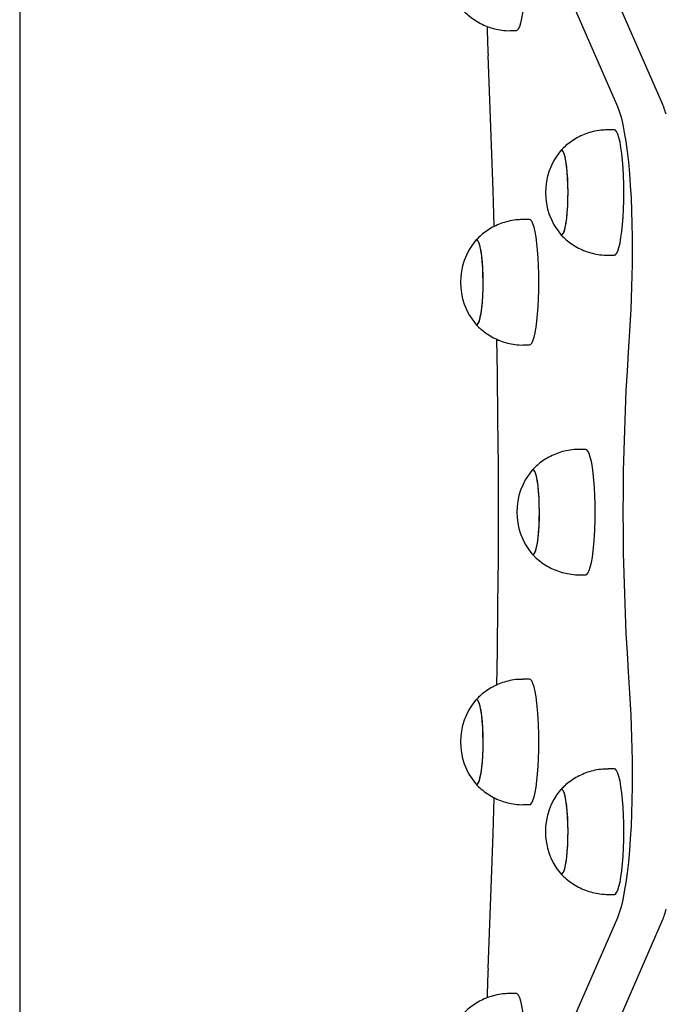
# Model space of a CAD drawing. Units: millimetres. Extents: x -4023 to 8599, y -3596 to 5886.
# Drawn here: x 3193 to 3400, y 1313 to 1627 of the extents above; entities that cross this region are included whole.
import ezdxf

# ---------------------------------------------------------------- set-up
doc = ezdxf.new("R2010")
doc.units = ezdxf.units.MM
doc.header["$LTSCALE"] = 10

msp = doc.modelspace()

# ---------------------------------------------------------------- linework, layer by layer
at = {"color": 7, "linetype": 'Continuous', "lineweight": 25}
for p, q in [((3193.47, 1996.7), (3193.47, 943.07)), ((3398.31, 1600.04), (3366.15, 1673.79)), ((3351.75, 1673.03), (3383.91, 1599.28)), ((3349.75, 1623.42), (3351.73, 1623.42)), ((3382.98, 1591.79), (3381, 1591.79)), ((3365.97, 1585.22), (3365.81, 1585.08)), ((3355.91, 1563.18), (3353.93, 1563.18)), ((3338.9, 1556.62), (3338.75, 1556.47)), ((3381, 1551.79), (3382.98, 1551.79)), ((3353.93, 1523.18), (3355.91, 1523.18)), ((3373.86, 1489.89), (3371.88, 1489.89)), ((3356.85, 1483.32), (3356.69, 1483.17)), ((3371.88, 1449.89), (3373.86, 1449.89)), ((3355.91, 1416.59), (3353.93, 1416.59)), ((3338.9, 1410.02), (3338.75, 1409.88)), ((3382.98, 1387.98), (3381, 1387.98)), ((3365.97, 1381.41), (3365.81, 1381.27)), ((3353.93, 1376.59), (3355.91, 1376.59)), ((3381, 1347.98), (3382.98, 1347.98)), ((3383.91, 1340.49), (3351.75, 1266.74)), ((3366.15, 1265.98), (3398.31, 1339.74)), ((3351.73, 1316.36), (3349.75, 1316.36))]:
    msp.add_line(p, q, dxfattribs=at)
at = {"color": 7, "linetype": 'Continuous', "lineweight": 25, "flags": 128}
for points in [[(3351.73, 1623.42), (3352.03, 1623.52), (3352.43, 1623.96), (3352.81, 1624.75), (3353.17, 1625.88), (3353.51, 1627.31), (3353.82, 1629.04), (3354.09, 1631.02), (3354.31, 1633.22), (3354.5, 1635.61), (3354.63, 1638.13), (3354.71, 1640.75), (3354.73, 1643.42)], [(3344.67, 1560.96), (3344.32, 1572.49), (3343.84, 1586.91), (3343.3, 1601.24), (3342.7, 1615.47)], [(3383.91, 1599.28), (3384.51, 1597.71), (3385.08, 1595.78), (3385.62, 1593.51), (3386.13, 1590.93), (3386.6, 1588.04), (3387.04, 1584.88), (3387.42, 1581.48), (3387.76, 1577.85), (3388.05, 1574.03), (3388.28, 1570.06), (3388.46, 1565.96), (3388.58, 1561.77), (3388.65, 1557.52), (3388.65, 1553.25), (3388.6, 1548.99)], [(3383.91, 1599.28), (3384.51, 1597.71), (3385.08, 1595.78), (3385.62, 1593.51), (3386.13, 1590.93), (3386.6, 1588.04), (3387.04, 1584.88), (3387.42, 1581.48), (3387.76, 1577.85), (3388.05, 1574.03), (3388.28, 1570.06), (3388.46, 1565.96), (3388.58, 1561.77), (3388.65, 1557.52), (3388.65, 1553.25), (3388.6, 1548.99)], [(3385.98, 1571.79), (3385.96, 1574.46), (3385.88, 1577.07), (3385.74, 1579.6), (3385.56, 1581.98), (3385.34, 1584.19), (3385.07, 1586.17), (3384.76, 1587.89), (3384.42, 1589.33), (3384.06, 1590.45), (3383.68, 1591.25), (3383.28, 1591.69), (3382.98, 1591.79)], [(3365.81, 1558.5), (3366.04, 1558.32), (3366.37, 1558.36), (3366.7, 1558.76), (3367.02, 1559.52), (3367.31, 1560.62), (3367.57, 1562.02), (3367.79, 1563.69), (3367.97, 1565.58), (3368.1, 1567.63), (3368.18, 1569.8), (3368.2, 1572.03), (3368.17, 1574.25), (3368.08, 1576.4), (3367.94, 1578.42), (3367.75, 1580.27), (3367.52, 1581.88), (3367.25, 1583.22), (3366.95, 1584.25), (3366.63, 1584.93), (3366.3, 1585.26), (3365.97, 1585.22), (3365.97, 1585.22)], [(3368.2, 1571.79), (3368.17, 1574.01), (3368.09, 1576.17), (3367.96, 1578.22), (3367.77, 1580.08), (3367.55, 1581.72), (3367.28, 1583.09), (3366.99, 1584.15), (3366.67, 1584.88), (3366.34, 1585.24), (3366, 1585.24), (3365.81, 1585.08)], [(3365.81, 1558.5), (3366, 1558.34), (3366.34, 1558.34), (3366.67, 1558.7), (3366.99, 1559.43), (3367.28, 1560.49), (3367.55, 1561.86), (3367.77, 1563.5), (3367.96, 1565.37), (3368.09, 1567.41), (3368.17, 1569.57), (3368.2, 1571.79)], [(3382.98, 1551.79), (3383.28, 1551.89), (3383.68, 1552.34), (3384.06, 1553.13), (3384.42, 1554.25), (3384.76, 1555.69), (3385.07, 1557.41), (3385.34, 1559.4), (3385.56, 1561.6), (3385.74, 1563.98), (3385.88, 1566.51), (3385.96, 1569.12), (3385.98, 1571.79)], [(3358.92, 1543.18), (3358.89, 1545.85), (3358.81, 1548.47), (3358.68, 1550.99), (3358.5, 1553.38), (3358.27, 1555.58), (3358, 1557.56), (3357.69, 1559.29), (3357.36, 1560.72), (3356.99, 1561.85), (3356.61, 1562.64), (3356.21, 1563.08), (3355.91, 1563.18)], [(3338.75, 1529.9), (3338.97, 1529.71), (3339.31, 1529.75), (3339.64, 1530.16), (3339.95, 1530.92), (3340.24, 1532.01), (3340.5, 1533.41), (3340.73, 1535.08), (3340.91, 1536.97), (3341.03, 1539.03), (3341.11, 1541.2), (3341.13, 1543.42), (3341.1, 1545.64), (3341.01, 1547.79), (3340.87, 1549.82), (3340.68, 1551.66), (3340.45, 1553.28), (3340.18, 1554.61), (3339.89, 1555.64), (3339.57, 1556.33), (3339.24, 1556.66), (3338.9, 1556.62), (3338.9, 1556.62)], [(3341.13, 1543.18), (3341.11, 1545.41), (3341.02, 1547.57), (3340.89, 1549.61), (3340.71, 1551.48), (3340.48, 1553.12), (3340.21, 1554.49), (3339.92, 1555.55), (3339.6, 1556.27), (3339.27, 1556.64), (3338.94, 1556.64), (3338.75, 1556.47)], [(3388.6, 1548.99), (3388.52, 1545.36), (3388.42, 1541.75), (3388.3, 1538.16), (3388.16, 1534.61), (3387.99, 1531.1), (3387.81, 1527.63), (3387.61, 1524.21), (3387.39, 1520.84)], [(3388.6, 1548.99), (3388.52, 1545.36), (3388.42, 1541.75), (3388.3, 1538.16), (3388.16, 1534.61), (3387.99, 1531.1), (3387.81, 1527.63), (3387.61, 1524.21), (3387.39, 1520.84)], [(3338.75, 1529.9), (3338.94, 1529.73), (3339.27, 1529.73), (3339.6, 1530.1), (3339.92, 1530.82), (3340.21, 1531.88), (3340.48, 1533.25), (3340.71, 1534.89), (3340.89, 1536.76), (3341.02, 1538.8), (3341.11, 1540.96), (3341.13, 1543.18)], [(3355.91, 1523.18), (3356.21, 1523.28), (3356.61, 1523.73), (3356.99, 1524.52), (3357.36, 1525.65), (3357.69, 1527.08), (3358, 1528.81), (3358.27, 1530.79), (3358.5, 1532.99), (3358.68, 1535.38), (3358.81, 1537.9), (3358.89, 1540.52), (3358.92, 1543.18)], [(3346.09, 1469.89), (3346.01, 1484.65), (3345.88, 1499.4), (3345.68, 1514.12), (3345.5, 1525.04)], [(3387.39, 1520.84), (3387, 1514.8), (3386.66, 1508.63), (3386.38, 1502.34), (3386.14, 1495.96), (3385.95, 1489.51), (3385.82, 1483), (3385.74, 1476.45), (3385.71, 1469.89), (3385.74, 1463.32), (3385.82, 1456.77), (3385.95, 1450.26), (3386.14, 1443.81), (3386.38, 1437.43), (3386.66, 1431.15), (3387, 1424.98), (3387.39, 1418.94)], [(3387.39, 1520.84), (3387, 1514.8), (3386.66, 1508.63), (3386.38, 1502.34), (3386.14, 1495.96), (3385.95, 1489.51), (3385.82, 1483), (3385.74, 1476.45), (3385.71, 1469.89), (3385.74, 1463.32), (3385.82, 1456.77), (3385.95, 1450.26), (3386.14, 1443.81), (3386.38, 1437.43), (3386.66, 1431.15), (3387, 1424.98), (3387.39, 1418.94)], [(3376.87, 1469.89), (3376.84, 1472.55), (3376.76, 1475.17), (3376.63, 1477.69), (3376.45, 1480.08), (3376.22, 1482.28), (3375.95, 1484.26), (3375.64, 1485.99), (3375.3, 1487.43), (3374.94, 1488.55), (3374.56, 1489.34), (3374.16, 1489.79), (3373.86, 1489.89)], [(3356.69, 1456.6), (3356.92, 1456.42), (3357.26, 1456.45), (3357.59, 1456.86), (3357.9, 1457.62), (3358.19, 1458.72), (3358.45, 1460.12), (3358.68, 1461.78), (3358.85, 1463.67), (3358.98, 1465.73), (3359.06, 1467.9), (3359.08, 1470.12), (3359.05, 1472.34), (3358.96, 1474.49), (3358.82, 1476.52), (3358.63, 1478.36), (3358.4, 1479.98), (3358.13, 1481.32), (3357.84, 1482.34), (3357.52, 1483.03), (3357.19, 1483.36), (3356.85, 1483.32), (3356.85, 1483.32)], [(3359.08, 1469.89), (3359.05, 1472.11), (3358.97, 1474.27), (3358.84, 1476.31), (3358.65, 1478.18), (3358.43, 1479.82), (3358.16, 1481.19), (3357.87, 1482.25), (3357.55, 1482.97), (3357.22, 1483.34), (3356.89, 1483.34), (3356.69, 1483.17)], [(3345.5, 1414.73), (3345.68, 1425.66), (3345.88, 1440.37), (3346.01, 1455.12), (3346.09, 1469.89)], [(3356.69, 1456.6), (3356.89, 1456.43), (3357.22, 1456.43), (3357.55, 1456.8), (3357.87, 1457.52), (3358.16, 1458.58), (3358.43, 1459.95), (3358.65, 1461.59), (3358.84, 1463.46), (3358.97, 1465.5), (3359.05, 1467.66), (3359.08, 1469.89)], [(3373.86, 1449.89), (3374.16, 1449.99), (3374.56, 1450.43), (3374.94, 1451.22), (3375.3, 1452.35), (3375.64, 1453.79), (3375.95, 1455.51), (3376.22, 1457.49), (3376.45, 1459.69), (3376.63, 1462.08), (3376.76, 1464.6), (3376.84, 1467.22), (3376.87, 1469.89)], [(3358.92, 1396.59), (3358.89, 1399.25), (3358.81, 1401.87), (3358.68, 1404.4), (3358.5, 1406.78), (3358.27, 1408.98), (3358, 1410.97), (3357.69, 1412.69), (3357.36, 1414.13), (3356.99, 1415.25), (3356.61, 1416.04), (3356.21, 1416.49), (3355.91, 1416.59)], [(3387.39, 1418.94), (3387.61, 1415.57), (3387.81, 1412.15), (3387.99, 1408.68), (3388.16, 1405.16), (3388.3, 1401.61), (3388.42, 1398.03), (3388.52, 1394.42), (3388.6, 1390.78)], [(3387.39, 1418.94), (3387.61, 1415.57), (3387.81, 1412.15), (3387.99, 1408.68), (3388.16, 1405.16), (3388.3, 1401.61), (3388.42, 1398.03), (3388.52, 1394.42), (3388.6, 1390.78)], [(3338.75, 1383.3), (3338.97, 1383.12), (3339.31, 1383.16), (3339.64, 1383.56), (3339.95, 1384.32), (3340.24, 1385.42), (3340.5, 1386.82), (3340.73, 1388.49), (3340.91, 1390.37), (3341.03, 1392.43), (3341.11, 1394.6), (3341.13, 1396.83), (3341.1, 1399.05), (3341.01, 1401.2), (3340.87, 1403.22), (3340.68, 1405.07), (3340.45, 1406.68), (3340.18, 1408.02), (3339.89, 1409.05), (3339.57, 1409.73), (3339.24, 1410.06), (3338.9, 1410.02), (3338.9, 1410.02)], [(3341.13, 1396.59), (3341.11, 1398.81), (3341.02, 1400.97), (3340.89, 1403.01), (3340.71, 1404.88), (3340.48, 1406.52), (3340.21, 1407.89), (3339.92, 1408.95), (3339.6, 1409.68), (3339.27, 1410.04), (3338.94, 1410.04), (3338.75, 1409.88)], [(3338.75, 1383.3), (3338.94, 1383.14), (3339.27, 1383.14), (3339.6, 1383.5), (3339.92, 1384.23), (3340.21, 1385.29), (3340.48, 1386.66), (3340.71, 1388.3), (3340.89, 1390.16), (3341.02, 1392.21), (3341.11, 1394.37), (3341.13, 1396.59)], [(3355.91, 1376.59), (3356.21, 1376.69), (3356.61, 1377.13), (3356.99, 1377.93), (3357.36, 1379.05), (3357.69, 1380.49), (3358, 1382.21), (3358.27, 1384.19), (3358.5, 1386.4), (3358.68, 1388.78), (3358.81, 1391.31), (3358.89, 1393.92), (3358.92, 1396.59)], [(3385.98, 1367.98), (3385.96, 1370.65), (3385.88, 1373.27), (3385.74, 1375.79), (3385.56, 1378.17), (3385.34, 1380.38), (3385.07, 1382.36), (3384.76, 1384.08), (3384.42, 1385.52), (3384.06, 1386.65), (3383.68, 1387.44), (3383.28, 1387.88), (3382.98, 1387.98)], [(3388.6, 1390.78), (3388.65, 1386.52), (3388.65, 1382.25), (3388.58, 1378.01), (3388.46, 1373.82), (3388.28, 1369.71), (3388.05, 1365.74), (3387.76, 1361.92), (3387.42, 1358.3), (3387.04, 1354.89), (3386.6, 1351.73), (3386.13, 1348.85), (3385.62, 1346.26), (3385.08, 1343.99), (3384.51, 1342.07), (3383.91, 1340.49)], [(3388.6, 1390.78), (3388.65, 1386.52), (3388.65, 1382.25), (3388.58, 1378.01), (3388.46, 1373.82), (3388.28, 1369.71), (3388.05, 1365.74), (3387.76, 1361.92), (3387.42, 1358.3), (3387.04, 1354.89), (3386.6, 1351.73), (3386.13, 1348.85), (3385.62, 1346.26), (3385.08, 1343.99), (3384.51, 1342.07), (3383.91, 1340.49)], [(3342.7, 1324.31), (3343.3, 1338.53), (3343.84, 1352.86), (3344.32, 1367.28), (3344.67, 1378.81)], [(3365.81, 1354.7), (3366.04, 1354.51), (3366.37, 1354.55), (3366.7, 1354.96), (3367.02, 1355.72), (3367.31, 1356.81), (3367.57, 1358.21), (3367.79, 1359.88), (3367.97, 1361.77), (3368.1, 1363.82), (3368.18, 1366), (3368.2, 1368.22), (3368.17, 1370.44), (3368.08, 1372.59), (3367.94, 1374.62), (3367.75, 1376.46), (3367.52, 1378.07), (3367.25, 1379.41), (3366.95, 1380.44), (3366.63, 1381.13), (3366.3, 1381.45), (3365.97, 1381.41), (3365.97, 1381.41)], [(3368.2, 1367.98), (3368.17, 1370.2), (3368.09, 1372.37), (3367.96, 1374.41), (3367.77, 1376.27), (3367.55, 1377.91), (3367.28, 1379.28), (3366.99, 1380.35), (3366.67, 1381.07), (3366.34, 1381.44), (3366, 1381.44), (3365.81, 1381.27)], [(3365.81, 1354.7), (3366, 1354.53), (3366.34, 1354.53), (3366.67, 1354.9), (3366.99, 1355.62), (3367.28, 1356.68), (3367.55, 1358.05), (3367.77, 1359.69), (3367.96, 1361.56), (3368.09, 1363.6), (3368.17, 1365.76), (3368.2, 1367.98)], [(3382.98, 1347.98), (3383.28, 1348.08), (3383.68, 1348.53), (3384.06, 1349.32), (3384.42, 1350.44), (3384.76, 1351.88), (3385.07, 1353.61), (3385.34, 1355.59), (3385.56, 1357.79), (3385.74, 1360.17), (3385.88, 1362.7), (3385.96, 1365.32), (3385.98, 1367.98)], [(3354.73, 1296.36), (3354.71, 1299.02), (3354.63, 1301.64), (3354.5, 1304.17), (3354.31, 1306.55), (3354.09, 1308.75), (3353.82, 1310.73), (3353.51, 1312.46), (3353.17, 1313.9), (3352.81, 1315.02), (3352.43, 1315.81), (3352.03, 1316.26), (3351.73, 1316.36)]]:
    msp.add_lwpolyline(points, dxfattribs=at)
at = {"color": 7, "linetype": 'Continuous', "lineweight": 25}
for centre, radius, start, end in [((3639.84, 1628.48), 297.42, 180.7175, 182.507), ((3381.72, 1571.79), 20.72, 140.1259, 219.8741), ((3354.65, 1543.18), 20.73, 140.1259, 219.8741), ((3372.6, 1469.89), 20.72, 140.1259, 219.8741), ((3354.65, 1396.59), 20.73, 140.1259, 219.8741), ((3381.72, 1367.98), 20.73, 140.1259, 219.8741), ((3639.85, 1311.3), 297.44, 177.493, 179.2856)]:
    msp.add_arc(centre, radius, start, end, dxfattribs=at)
for points, knots in [([(3334.57, 1630.14), (3334.61, 1630.09), (3335.15, 1629.43), (3336.36, 1628.34), (3338.22, 1626.9), (3340.26, 1625.69), (3342.45, 1624.71), (3344.74, 1623.98), (3347.18, 1623.55), (3348.87, 1623.36), (3349.75, 1623.42), (3349.76, 1623.42)], [0, 0, 0, 0, 0.01255, 0.147929, 0.285381, 0.424215, 0.563981, 0.704375, 0.845183, 0.998696, 1, 1, 1, 1]), ([(3399.43, 1596.82), (3399.24, 1597.46), (3398.89, 1598.62), (3398.49, 1599.6), (3398.31, 1600.04)], [0, 0, 0, 0, 0.552801, 1, 1, 1, 1]), ([(3381, 1591.76), (3380.41, 1591.75), (3378.98, 1591.75), (3376.77, 1591.39), (3374.42, 1590.76), (3372.23, 1589.87), (3370.21, 1588.78), (3368.38, 1587.5), (3366.9, 1586.24), (3366.09, 1585.36), (3365.78, 1585.01)], [0, 0, 0, 0, 0.103535, 0.248934, 0.390223, 0.527662, 0.661379, 0.791397, 0.917647, 1, 1, 1, 1]), ([(3353.93, 1563.15), (3353.34, 1563.15), (3351.92, 1563.15), (3349.7, 1562.79), (3347.36, 1562.15), (3345.16, 1561.27), (3343.14, 1560.17), (3341.31, 1558.89), (3339.83, 1557.63), (3339.03, 1556.75), (3338.71, 1556.4)], [0, 0, 0, 0, 0.103535, 0.248934, 0.390223, 0.527662, 0.661379, 0.791397, 0.917647, 1, 1, 1, 1]), ([(3365.81, 1558.52), (3365.86, 1558.46), (3366.4, 1557.81), (3367.61, 1556.72), (3369.47, 1555.27), (3371.51, 1554.06), (3373.7, 1553.08), (3375.99, 1552.36), (3378.43, 1551.92), (3380.12, 1551.74), (3381, 1551.79), (3381.01, 1551.79)], [0, 0, 0, 0, 0.01255, 0.147929, 0.285381, 0.424215, 0.563981, 0.704375, 0.845183, 0.998696, 1, 1, 1, 1]), ([(3338.75, 1529.91), (3338.79, 1529.85), (3339.33, 1529.2), (3340.55, 1528.11), (3342.4, 1526.67), (3344.45, 1525.46), (3346.63, 1524.48), (3348.93, 1523.75), (3351.37, 1523.32), (3353.05, 1523.13), (3353.94, 1523.18), (3353.94, 1523.19)], [0, 0, 0, 0, 0.01255, 0.147929, 0.285381, 0.424215, 0.563981, 0.704375, 0.845183, 0.998696, 1, 1, 1, 1]), ([(3371.88, 1489.85), (3371.29, 1489.85), (3369.86, 1489.85), (3367.65, 1489.49), (3365.31, 1488.86), (3363.11, 1487.97), (3361.09, 1486.87), (3359.26, 1485.59), (3357.78, 1484.34), (3356.98, 1483.45), (3356.66, 1483.1)], [0, 0, 0, 0, 0.103535, 0.248934, 0.390223, 0.527662, 0.661379, 0.791397, 0.917647, 1, 1, 1, 1]), ([(3356.7, 1456.61), (3356.74, 1456.56), (3357.28, 1455.91), (3358.5, 1454.81), (3360.35, 1453.37), (3362.4, 1452.16), (3364.58, 1451.18), (3366.87, 1450.45), (3369.31, 1450.02), (3371, 1449.83), (3371.88, 1449.89), (3371.89, 1449.89)], [0, 0, 0, 0, 0.01255, 0.147929, 0.285381, 0.424215, 0.563981, 0.704375, 0.845183, 0.998696, 1, 1, 1, 1]), ([(3353.93, 1416.55), (3353.34, 1416.55), (3351.92, 1416.55), (3349.7, 1416.19), (3347.36, 1415.56), (3345.16, 1414.67), (3343.14, 1413.58), (3341.31, 1412.3), (3339.83, 1411.04), (3339.03, 1410.15), (3338.71, 1409.8)], [0, 0, 0, 0, 0.103535, 0.248934, 0.390223, 0.527662, 0.661379, 0.791397, 0.917647, 1, 1, 1, 1]), ([(3381, 1387.95), (3380.41, 1387.95), (3378.98, 1387.94), (3376.77, 1387.59), (3374.42, 1386.95), (3372.23, 1386.06), (3370.21, 1384.97), (3368.38, 1383.69), (3366.9, 1382.43), (3366.09, 1381.55), (3365.78, 1381.2)], [0, 0, 0, 0, 0.103535, 0.248934, 0.390223, 0.527662, 0.661379, 0.791397, 0.917647, 1, 1, 1, 1]), ([(3338.75, 1383.31), (3338.79, 1383.26), (3339.33, 1382.61), (3340.55, 1381.51), (3342.4, 1380.07), (3344.45, 1378.86), (3346.63, 1377.88), (3348.93, 1377.15), (3351.37, 1376.72), (3353.05, 1376.54), (3353.94, 1376.59), (3353.94, 1376.59)], [0, 0, 0, 0, 0.0125502, 0.1479289, 0.2853811, 0.4242152, 0.563981, 0.7043749, 0.8451829, 0.9986962, 1, 1, 1, 1]), ([(3365.81, 1354.71), (3365.86, 1354.65), (3366.4, 1354), (3367.61, 1352.91), (3369.47, 1351.47), (3371.51, 1350.25), (3373.7, 1349.28), (3375.99, 1348.55), (3378.43, 1348.11), (3380.12, 1347.93), (3381, 1347.98), (3381.01, 1347.98)], [0, 0, 0, 0, 0.01255, 0.147929, 0.285381, 0.424215, 0.563981, 0.704375, 0.845183, 0.998696, 1, 1, 1, 1]), ([(3398.31, 1339.74), (3398.43, 1340.02), (3398.78, 1340.87), (3399.18, 1342.02), (3399.44, 1343.01), (3399.51, 1343.27)], [0, 0, 0, 0, 0.270974, 0.806222, 1, 1, 1, 1]), ([(3349.75, 1316.32), (3349.16, 1316.32), (3347.73, 1316.32), (3345.52, 1315.96), (3343.17, 1315.33), (3340.98, 1314.44), (3338.96, 1313.34), (3337.13, 1312.06), (3335.65, 1310.81), (3334.84, 1309.92), (3334.53, 1309.57)], [0, 0, 0, 0, 0.103535, 0.248934, 0.390223, 0.527662, 0.661379, 0.791397, 0.917647, 1, 1, 1, 1])]:
    msp.add_open_spline(points, degree=3, knots=knots, dxfattribs=at)

doc.saveas('drawing.dxf')
